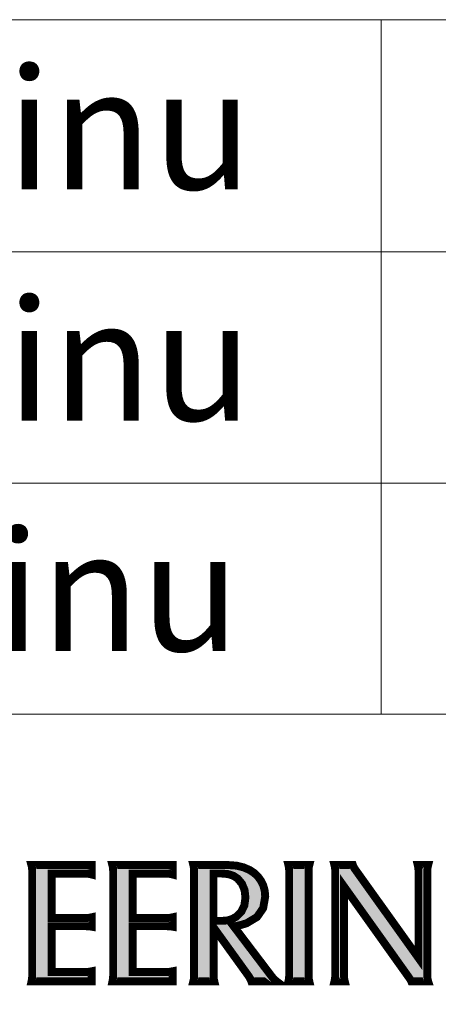
# Model space of a CAD drawing. Units: metres. Extents: x 46 to 553783, y 550 to 6585154.
# Drawn here: x 553527 to 553549, y 6583490 to 6583542 of the extents above; entities that cross this region are included whole.
import ezdxf

# ---------------------------------------------------------------- set-up
doc = ezdxf.new("R2010")
doc.units = ezdxf.units.M
doc.header["$MEASUREMENT"] = 0
doc.layers.add('KIRJANURK', color=7, linetype='CONTINUOUS', lineweight=5)
doc.layers.add('LAYER_1', color=8, linetype='CONTINUOUS', lineweight=5)
doc.styles.add('Arial', font='ARIAL.TTF', dxfattribs={"height": 1.763889})

msp = doc.modelspace()

# ---------------------------------------------------------------- hatches: boundary and pattern name
at = {"layer": 'LAYER_1', "linetype": 'Continuous'}
for points in [[(553527.78, 6583496.959), (553530.96, 6583496.959), (553530.96, 6583496.461), (553530.866, 6583496.485), (553530.77, 6583496.5), (553530.672, 6583496.505), (553528.845, 6583496.505), (553528.845, 6583494.17), (553530.623, 6583494.17), (553530.746, 6583494.175), (553530.859, 6583494.188), (553530.96, 6583494.21), (553530.96, 6583493.712), (553530.87, 6583493.727), (553530.761, 6583493.736), (553530.632, 6583493.739), (553528.845, 6583493.739), (553528.845, 6583491.322), (553530.619, 6583491.322), (553530.723, 6583491.327), (553530.837, 6583491.342), (553530.96, 6583491.366), (553530.96, 6583490.828), (553527.785, 6583490.828), (553527.804, 6583490.92), (553527.816, 6583491.017), (553527.82, 6583491.119), (553527.82, 6583496.663), (553527.816, 6583496.778), (553527.802, 6583496.876)], [(553532.049, 6583496.959), (553535.229, 6583496.959), (553535.229, 6583496.461), (553535.135, 6583496.485), (553535.039, 6583496.5), (553534.941, 6583496.505), (553533.113, 6583496.505), (553533.113, 6583494.17), (553534.892, 6583494.17), (553535.015, 6583494.175), (553535.127, 6583494.188), (553535.229, 6583494.21), (553535.229, 6583493.712), (553535.138, 6583493.727), (553535.029, 6583493.736), (553534.901, 6583493.739), (553533.113, 6583493.739), (553533.113, 6583491.322), (553534.887, 6583491.322), (553534.991, 6583491.327), (553535.105, 6583491.342), (553535.229, 6583491.366), (553535.229, 6583490.828), (553532.054, 6583490.828), (553532.073, 6583490.92), (553532.085, 6583491.017), (553532.089, 6583491.119), (553532.089, 6583496.663), (553532.084, 6583496.778), (553532.071, 6583496.876)], [(553541.33, 6583496.959), (553542.434, 6583496.959), (553542.414, 6583496.879), (553542.4, 6583496.782), (553542.394, 6583496.668), (553542.394, 6583491.124), (553542.4, 6583491.007), (553542.414, 6583490.909), (553542.434, 6583490.828), (553541.33, 6583490.828), (553541.352, 6583490.921), (553541.365, 6583491.019), (553541.37, 6583491.124), (553541.37, 6583496.668), (553541.365, 6583496.77), (553541.352, 6583496.867)], [(553544.264, 6583495.828), (553544.264, 6583491.124), (553544.269, 6583491.017), (553544.282, 6583490.919), (553544.304, 6583490.828), (553543.757, 6583490.828), (553543.779, 6583490.921), (553543.792, 6583491.019), (553543.797, 6583491.124), (553543.797, 6583496.663), (553543.792, 6583496.772), (553543.779, 6583496.87), (553543.757, 6583496.959), (553544.732, 6583496.959), (553544.753, 6583496.896), (553544.789, 6583496.825), (553544.839, 6583496.748), (553548.19, 6583492.064), (553548.19, 6583496.663), (553548.185, 6583496.766), (553548.172, 6583496.864), (553548.15, 6583496.959), (553548.697, 6583496.959), (553548.677, 6583496.881), (553548.664, 6583496.784), (553548.657, 6583496.668), (553548.657, 6583491.102), (553548.664, 6583490.992), (553548.679, 6583490.9), (553548.702, 6583490.828), (553547.808, 6583490.828), (553547.781, 6583490.887), (553547.736, 6583490.963), (553547.673, 6583491.056)]]:
    msp.add_hatch(color=70, dxfattribs=at).paths.add_polyline_path(points)
h = msp.add_hatch(color=70, dxfattribs=at)
h.paths.add_polyline_path([(553537.386, 6583493.67), (553537.386, 6583491.124), (553537.391, 6583491.021), (553537.404, 6583490.923), (553537.426, 6583490.828), (553536.317, 6583490.828), (553536.339, 6583490.913), (553536.353, 6583491.011), (553536.357, 6583491.124), (553536.357, 6583496.668), (553536.353, 6583496.767), (553536.339, 6583496.865), (553536.317, 6583496.959), (553538.182, 6583496.959), (553538.589, 6583496.93), (553538.962, 6583496.841), (553539.3, 6583496.694), (553539.531, 6583496.539), (553539.727, 6583496.351), (553539.887, 6583496.128), (553540.01, 6583495.875), (553540.083, 6583495.599), (553540.108, 6583495.302), (553540, 6583494.689), (553539.676, 6583494.222), (553539.137, 6583493.9), (553538.944, 6583493.837), (553538.717, 6583493.777), (553538.455, 6583493.721), (553540.468, 6583491.07), (553540.551, 6583490.971), (553540.633, 6583490.891), (553540.715, 6583490.828), (553539.376, 6583490.828), (553539.342, 6583490.919), (553539.298, 6583491.008), (553539.246, 6583491.093)])
h.paths.add_polyline_path([(553537.382, 6583494.021), (553537.858, 6583494.021), (553538.123, 6583494.045), (553538.362, 6583494.116), (553538.576, 6583494.233), (553538.848, 6583494.502), (553539.011, 6583494.844), (553539.065, 6583495.257), (553539.019, 6583495.645), (553538.882, 6583495.975), (553538.653, 6583496.249), (553538.425, 6583496.397), (553538.144, 6583496.485), (553537.808, 6583496.515), (553537.382, 6583496.515)], flags=16)

# ---------------------------------------------------------------- linework, layer by layer
at = {"layer": 'KIRJANURK', "lineweight": 15}
for p, q in [((553546.215, 6583541.5), (553546.215, 6583504.906)), ((553443.799, 6583529.269), (553602.31, 6583529.269)), ((553443.799, 6583517.087), (553602.31, 6583517.087)), ((553443.799, 6583504.906), (553602.31, 6583504.906))]:
    msp.add_line(p, q, dxfattribs=at)
at = {"layer": 'KIRJANURK', "linetype": 'Continuous', "ltscale": 0.5}
msp.add_lwpolyline([(553443.799, 6583541.5), (553782.778, 6583541.5), (553782.778, 6583443.897), (553443.799, 6583443.897)], close=True, dxfattribs=at)
at = {"layer": 'LAYER_1', "color": 70, "linetype": 'Continuous', "const_width": 0.417}
for points in [[(553527.78, 6583496.959), (553530.96, 6583496.959), (553530.96, 6583496.461), (553530.866, 6583496.485), (553530.77, 6583496.5), (553530.672, 6583496.505), (553528.845, 6583496.505), (553528.845, 6583494.17), (553530.623, 6583494.17), (553530.746, 6583494.175), (553530.859, 6583494.188), (553530.96, 6583494.21), (553530.96, 6583493.712), (553530.87, 6583493.727), (553530.761, 6583493.736), (553530.632, 6583493.739), (553528.845, 6583493.739), (553528.845, 6583491.322), (553530.619, 6583491.322), (553530.723, 6583491.327), (553530.837, 6583491.342), (553530.96, 6583491.366), (553530.96, 6583490.828), (553527.785, 6583490.828), (553527.804, 6583490.92), (553527.816, 6583491.017), (553527.82, 6583491.119), (553527.82, 6583496.663), (553527.816, 6583496.778), (553527.802, 6583496.876), (553527.78, 6583496.959)], [(553527.78, 6583496.959), (553530.96, 6583496.959), (553530.96, 6583496.461), (553530.866, 6583496.485), (553530.77, 6583496.5), (553530.672, 6583496.505), (553528.845, 6583496.505), (553528.845, 6583494.17), (553530.623, 6583494.17), (553530.746, 6583494.175), (553530.859, 6583494.188), (553530.96, 6583494.21), (553530.96, 6583493.712), (553530.87, 6583493.727), (553530.761, 6583493.736), (553530.632, 6583493.739), (553528.845, 6583493.739), (553528.845, 6583491.322), (553530.619, 6583491.322), (553530.723, 6583491.327), (553530.837, 6583491.342), (553530.96, 6583491.366), (553530.96, 6583490.828), (553527.785, 6583490.828), (553527.804, 6583490.92), (553527.816, 6583491.017), (553527.82, 6583491.119), (553527.82, 6583496.663), (553527.816, 6583496.778), (553527.802, 6583496.876), (553527.78, 6583496.959)], [(553527.78, 6583496.959), (553530.96, 6583496.959), (553530.96, 6583496.461), (553530.866, 6583496.485), (553530.77, 6583496.5), (553530.672, 6583496.505), (553528.845, 6583496.505), (553528.845, 6583494.17), (553530.623, 6583494.17), (553530.746, 6583494.175), (553530.859, 6583494.188), (553530.96, 6583494.21), (553530.96, 6583493.712), (553530.87, 6583493.727), (553530.761, 6583493.736), (553530.632, 6583493.739), (553528.845, 6583493.739), (553528.845, 6583491.322), (553530.619, 6583491.322), (553530.723, 6583491.327), (553530.837, 6583491.342), (553530.96, 6583491.366), (553530.96, 6583490.828), (553527.785, 6583490.828), (553527.804, 6583490.92), (553527.816, 6583491.017), (553527.82, 6583491.119), (553527.82, 6583496.663), (553527.816, 6583496.778), (553527.802, 6583496.876), (553527.78, 6583496.959)], [(553527.78, 6583496.959), (553530.96, 6583496.959), (553530.96, 6583496.461), (553530.866, 6583496.485), (553530.77, 6583496.5), (553530.672, 6583496.505), (553528.845, 6583496.505), (553528.845, 6583494.17), (553530.623, 6583494.17), (553530.746, 6583494.175), (553530.859, 6583494.188), (553530.96, 6583494.21), (553530.96, 6583493.712), (553530.87, 6583493.727), (553530.761, 6583493.736), (553530.632, 6583493.739), (553528.845, 6583493.739), (553528.845, 6583491.322), (553530.619, 6583491.322), (553530.723, 6583491.327), (553530.837, 6583491.342), (553530.96, 6583491.366), (553530.96, 6583490.828), (553527.785, 6583490.828), (553527.804, 6583490.92), (553527.816, 6583491.017), (553527.82, 6583491.119), (553527.82, 6583496.663), (553527.816, 6583496.778), (553527.802, 6583496.876), (553527.78, 6583496.959)], [(553527.78, 6583496.959), (553530.96, 6583496.959), (553530.96, 6583496.461), (553530.866, 6583496.485), (553530.77, 6583496.5), (553530.672, 6583496.505), (553528.845, 6583496.505), (553528.845, 6583494.17), (553530.623, 6583494.17), (553530.746, 6583494.175), (553530.859, 6583494.188), (553530.96, 6583494.21), (553530.96, 6583493.712), (553530.87, 6583493.727), (553530.761, 6583493.736), (553530.632, 6583493.739), (553528.845, 6583493.739), (553528.845, 6583491.322), (553530.619, 6583491.322), (553530.723, 6583491.327), (553530.837, 6583491.342), (553530.96, 6583491.366), (553530.96, 6583490.828), (553527.785, 6583490.828), (553527.804, 6583490.92), (553527.816, 6583491.017), (553527.82, 6583491.119), (553527.82, 6583496.663), (553527.816, 6583496.778), (553527.802, 6583496.876), (553527.78, 6583496.959)], [(553527.78, 6583496.959), (553530.96, 6583496.959), (553530.96, 6583496.461), (553530.866, 6583496.485), (553530.77, 6583496.5), (553530.672, 6583496.505), (553528.845, 6583496.505), (553528.845, 6583494.17), (553530.623, 6583494.17), (553530.746, 6583494.175), (553530.859, 6583494.188), (553530.96, 6583494.21), (553530.96, 6583493.712), (553530.87, 6583493.727), (553530.761, 6583493.736), (553530.632, 6583493.739), (553528.845, 6583493.739), (553528.845, 6583491.322), (553530.619, 6583491.322), (553530.723, 6583491.327), (553530.837, 6583491.342), (553530.96, 6583491.366), (553530.96, 6583490.828), (553527.785, 6583490.828), (553527.804, 6583490.92), (553527.816, 6583491.017), (553527.82, 6583491.119), (553527.82, 6583496.663), (553527.816, 6583496.778), (553527.802, 6583496.876), (553527.78, 6583496.959)], [(553532.049, 6583496.959), (553535.229, 6583496.959), (553535.229, 6583496.461), (553535.135, 6583496.485), (553535.039, 6583496.5), (553534.941, 6583496.505), (553533.113, 6583496.505), (553533.113, 6583494.17), (553534.892, 6583494.17), (553535.015, 6583494.175), (553535.127, 6583494.188), (553535.229, 6583494.21), (553535.229, 6583493.712), (553535.138, 6583493.727), (553535.029, 6583493.736), (553534.901, 6583493.739), (553533.113, 6583493.739), (553533.113, 6583491.322), (553534.887, 6583491.322), (553534.991, 6583491.327), (553535.105, 6583491.342), (553535.229, 6583491.366), (553535.229, 6583490.828), (553532.054, 6583490.828), (553532.073, 6583490.92), (553532.085, 6583491.017), (553532.089, 6583491.119), (553532.089, 6583496.663), (553532.084, 6583496.778), (553532.071, 6583496.876), (553532.049, 6583496.959)], [(553532.049, 6583496.959), (553535.229, 6583496.959), (553535.229, 6583496.461), (553535.135, 6583496.485), (553535.039, 6583496.5), (553534.941, 6583496.505), (553533.113, 6583496.505), (553533.113, 6583494.17), (553534.892, 6583494.17), (553535.015, 6583494.175), (553535.127, 6583494.188), (553535.229, 6583494.21), (553535.229, 6583493.712), (553535.138, 6583493.727), (553535.029, 6583493.736), (553534.901, 6583493.739), (553533.113, 6583493.739), (553533.113, 6583491.322), (553534.887, 6583491.322), (553534.991, 6583491.327), (553535.105, 6583491.342), (553535.229, 6583491.366), (553535.229, 6583490.828), (553532.054, 6583490.828), (553532.073, 6583490.92), (553532.085, 6583491.017), (553532.089, 6583491.119), (553532.089, 6583496.663), (553532.084, 6583496.778), (553532.071, 6583496.876), (553532.049, 6583496.959)], [(553532.049, 6583496.959), (553535.229, 6583496.959), (553535.229, 6583496.461), (553535.135, 6583496.485), (553535.039, 6583496.5), (553534.941, 6583496.505), (553533.113, 6583496.505), (553533.113, 6583494.17), (553534.892, 6583494.17), (553535.015, 6583494.175), (553535.127, 6583494.188), (553535.229, 6583494.21), (553535.229, 6583493.712), (553535.138, 6583493.727), (553535.029, 6583493.736), (553534.901, 6583493.739), (553533.113, 6583493.739), (553533.113, 6583491.322), (553534.887, 6583491.322), (553534.991, 6583491.327), (553535.105, 6583491.342), (553535.229, 6583491.366), (553535.229, 6583490.828), (553532.054, 6583490.828), (553532.073, 6583490.92), (553532.085, 6583491.017), (553532.089, 6583491.119), (553532.089, 6583496.663), (553532.084, 6583496.778), (553532.071, 6583496.876), (553532.049, 6583496.959)], [(553532.049, 6583496.959), (553535.229, 6583496.959), (553535.229, 6583496.461), (553535.135, 6583496.485), (553535.039, 6583496.5), (553534.941, 6583496.505), (553533.113, 6583496.505), (553533.113, 6583494.17), (553534.892, 6583494.17), (553535.015, 6583494.175), (553535.127, 6583494.188), (553535.229, 6583494.21), (553535.229, 6583493.712), (553535.138, 6583493.727), (553535.029, 6583493.736), (553534.901, 6583493.739), (553533.113, 6583493.739), (553533.113, 6583491.322), (553534.887, 6583491.322), (553534.991, 6583491.327), (553535.105, 6583491.342), (553535.229, 6583491.366), (553535.229, 6583490.828), (553532.054, 6583490.828), (553532.073, 6583490.92), (553532.085, 6583491.017), (553532.089, 6583491.119), (553532.089, 6583496.663), (553532.084, 6583496.778), (553532.071, 6583496.876), (553532.049, 6583496.959)], [(553532.049, 6583496.959), (553535.229, 6583496.959), (553535.229, 6583496.461), (553535.135, 6583496.485), (553535.039, 6583496.5), (553534.941, 6583496.505), (553533.113, 6583496.505), (553533.113, 6583494.17), (553534.892, 6583494.17), (553535.015, 6583494.175), (553535.127, 6583494.188), (553535.229, 6583494.21), (553535.229, 6583493.712), (553535.138, 6583493.727), (553535.029, 6583493.736), (553534.901, 6583493.739), (553533.113, 6583493.739), (553533.113, 6583491.322), (553534.887, 6583491.322), (553534.991, 6583491.327), (553535.105, 6583491.342), (553535.229, 6583491.366), (553535.229, 6583490.828), (553532.054, 6583490.828), (553532.073, 6583490.92), (553532.085, 6583491.017), (553532.089, 6583491.119), (553532.089, 6583496.663), (553532.084, 6583496.778), (553532.071, 6583496.876), (553532.049, 6583496.959)], [(553532.049, 6583496.959), (553535.229, 6583496.959), (553535.229, 6583496.461), (553535.135, 6583496.485), (553535.039, 6583496.5), (553534.941, 6583496.505), (553533.113, 6583496.505), (553533.113, 6583494.17), (553534.892, 6583494.17), (553535.015, 6583494.175), (553535.127, 6583494.188), (553535.229, 6583494.21), (553535.229, 6583493.712), (553535.138, 6583493.727), (553535.029, 6583493.736), (553534.901, 6583493.739), (553533.113, 6583493.739), (553533.113, 6583491.322), (553534.887, 6583491.322), (553534.991, 6583491.327), (553535.105, 6583491.342), (553535.229, 6583491.366), (553535.229, 6583490.828), (553532.054, 6583490.828), (553532.073, 6583490.92), (553532.085, 6583491.017), (553532.089, 6583491.119), (553532.089, 6583496.663), (553532.084, 6583496.778), (553532.071, 6583496.876), (553532.049, 6583496.959)], [(553537.386, 6583493.67), (553537.386, 6583491.124), (553537.391, 6583491.021), (553537.404, 6583490.923), (553537.426, 6583490.828), (553536.317, 6583490.828), (553536.339, 6583490.913), (553536.353, 6583491.011), (553536.357, 6583491.124), (553536.357, 6583496.668), (553536.353, 6583496.767), (553536.339, 6583496.865), (553536.317, 6583496.959), (553538.182, 6583496.959), (553538.589, 6583496.93), (553538.962, 6583496.841), (553539.3, 6583496.694), (553539.531, 6583496.539), (553539.727, 6583496.351), (553539.887, 6583496.128), (553540.01, 6583495.875), (553540.083, 6583495.599), (553540.108, 6583495.302), (553540, 6583494.689), (553539.676, 6583494.222), (553539.137, 6583493.9), (553538.944, 6583493.837), (553538.717, 6583493.777), (553538.455, 6583493.721), (553540.468, 6583491.07), (553540.551, 6583490.971), (553540.633, 6583490.891), (553540.715, 6583490.828), (553539.376, 6583490.828), (553539.342, 6583490.919), (553539.298, 6583491.008), (553539.246, 6583491.093), (553537.386, 6583493.67)], [(553537.386, 6583493.67), (553537.386, 6583491.124), (553537.391, 6583491.021), (553537.404, 6583490.923), (553537.426, 6583490.828), (553536.317, 6583490.828), (553536.339, 6583490.913), (553536.353, 6583491.011), (553536.357, 6583491.124), (553536.357, 6583496.668), (553536.353, 6583496.767), (553536.339, 6583496.865), (553536.317, 6583496.959), (553538.182, 6583496.959), (553538.589, 6583496.93), (553538.962, 6583496.841), (553539.3, 6583496.694), (553539.531, 6583496.539), (553539.727, 6583496.351), (553539.887, 6583496.128), (553540.01, 6583495.875), (553540.083, 6583495.599), (553540.108, 6583495.302), (553540, 6583494.689), (553539.676, 6583494.222), (553539.137, 6583493.9), (553538.944, 6583493.837), (553538.717, 6583493.777), (553538.455, 6583493.721), (553540.468, 6583491.07), (553540.551, 6583490.971), (553540.633, 6583490.891), (553540.715, 6583490.828), (553539.376, 6583490.828), (553539.342, 6583490.919), (553539.298, 6583491.008), (553539.246, 6583491.093), (553537.386, 6583493.67)], [(553537.386, 6583493.67), (553537.386, 6583491.124), (553537.391, 6583491.021), (553537.404, 6583490.923), (553537.426, 6583490.828), (553536.317, 6583490.828), (553536.339, 6583490.913), (553536.353, 6583491.011), (553536.357, 6583491.124), (553536.357, 6583496.668), (553536.353, 6583496.767), (553536.339, 6583496.865), (553536.317, 6583496.959), (553538.182, 6583496.959), (553538.589, 6583496.93), (553538.962, 6583496.841), (553539.3, 6583496.694), (553539.531, 6583496.539), (553539.727, 6583496.351), (553539.887, 6583496.128), (553540.01, 6583495.875), (553540.083, 6583495.599), (553540.108, 6583495.302), (553540, 6583494.689), (553539.676, 6583494.222), (553539.137, 6583493.9), (553538.944, 6583493.837), (553538.717, 6583493.777), (553538.455, 6583493.721), (553540.468, 6583491.07), (553540.551, 6583490.971), (553540.633, 6583490.891), (553540.715, 6583490.828), (553539.376, 6583490.828), (553539.342, 6583490.919), (553539.298, 6583491.008), (553539.246, 6583491.093), (553537.386, 6583493.67)], [(553537.386, 6583493.67), (553537.386, 6583491.124), (553537.391, 6583491.021), (553537.404, 6583490.923), (553537.426, 6583490.828), (553536.317, 6583490.828), (553536.339, 6583490.913), (553536.353, 6583491.011), (553536.357, 6583491.124), (553536.357, 6583496.668), (553536.353, 6583496.767), (553536.339, 6583496.865), (553536.317, 6583496.959), (553538.182, 6583496.959), (553538.589, 6583496.93), (553538.962, 6583496.841), (553539.3, 6583496.694), (553539.531, 6583496.539), (553539.727, 6583496.351), (553539.887, 6583496.128), (553540.01, 6583495.875), (553540.083, 6583495.599), (553540.108, 6583495.302), (553540, 6583494.689), (553539.676, 6583494.222), (553539.137, 6583493.9), (553538.944, 6583493.837), (553538.717, 6583493.777), (553538.455, 6583493.721), (553540.468, 6583491.07), (553540.551, 6583490.971), (553540.633, 6583490.891), (553540.715, 6583490.828), (553539.376, 6583490.828), (553539.342, 6583490.919), (553539.298, 6583491.008), (553539.246, 6583491.093), (553537.386, 6583493.67)], [(553537.386, 6583493.67), (553537.386, 6583491.124), (553537.391, 6583491.021), (553537.404, 6583490.923), (553537.426, 6583490.828), (553536.317, 6583490.828), (553536.339, 6583490.913), (553536.353, 6583491.011), (553536.357, 6583491.124), (553536.357, 6583496.668), (553536.353, 6583496.767), (553536.339, 6583496.865), (553536.317, 6583496.959), (553538.182, 6583496.959), (553538.589, 6583496.93), (553538.962, 6583496.841), (553539.3, 6583496.694), (553539.531, 6583496.539), (553539.727, 6583496.351), (553539.887, 6583496.128), (553540.01, 6583495.875), (553540.083, 6583495.599), (553540.108, 6583495.302), (553540, 6583494.689), (553539.676, 6583494.222), (553539.137, 6583493.9), (553538.944, 6583493.837), (553538.717, 6583493.777), (553538.455, 6583493.721), (553540.468, 6583491.07), (553540.551, 6583490.971), (553540.633, 6583490.891), (553540.715, 6583490.828), (553539.376, 6583490.828), (553539.342, 6583490.919), (553539.298, 6583491.008), (553539.246, 6583491.093), (553537.386, 6583493.67)], [(553537.386, 6583493.67), (553537.386, 6583491.124), (553537.391, 6583491.021), (553537.404, 6583490.923), (553537.426, 6583490.828), (553536.317, 6583490.828), (553536.339, 6583490.913), (553536.353, 6583491.011), (553536.357, 6583491.124), (553536.357, 6583496.668), (553536.353, 6583496.767), (553536.339, 6583496.865), (553536.317, 6583496.959), (553538.182, 6583496.959), (553538.589, 6583496.93), (553538.962, 6583496.841), (553539.3, 6583496.694), (553539.531, 6583496.539), (553539.727, 6583496.351), (553539.887, 6583496.128), (553540.01, 6583495.875), (553540.083, 6583495.599), (553540.108, 6583495.302), (553540, 6583494.689), (553539.676, 6583494.222), (553539.137, 6583493.9), (553538.944, 6583493.837), (553538.717, 6583493.777), (553538.455, 6583493.721), (553540.468, 6583491.07), (553540.551, 6583490.971), (553540.633, 6583490.891), (553540.715, 6583490.828), (553539.376, 6583490.828), (553539.342, 6583490.919), (553539.298, 6583491.008), (553539.246, 6583491.093), (553537.386, 6583493.67)], [(553541.33, 6583496.959), (553542.434, 6583496.959), (553542.414, 6583496.879), (553542.4, 6583496.782), (553542.394, 6583496.668), (553542.394, 6583491.124), (553542.4, 6583491.007), (553542.414, 6583490.909), (553542.434, 6583490.828), (553541.33, 6583490.828), (553541.352, 6583490.921), (553541.365, 6583491.019), (553541.37, 6583491.124), (553541.37, 6583496.668), (553541.365, 6583496.77), (553541.352, 6583496.867), (553541.33, 6583496.959)], [(553541.33, 6583496.959), (553542.434, 6583496.959), (553542.414, 6583496.879), (553542.4, 6583496.782), (553542.394, 6583496.668), (553542.394, 6583491.124), (553542.4, 6583491.007), (553542.414, 6583490.909), (553542.434, 6583490.828), (553541.33, 6583490.828), (553541.352, 6583490.921), (553541.365, 6583491.019), (553541.37, 6583491.124), (553541.37, 6583496.668), (553541.365, 6583496.77), (553541.352, 6583496.867), (553541.33, 6583496.959)], [(553541.33, 6583496.959), (553542.434, 6583496.959), (553542.414, 6583496.879), (553542.4, 6583496.782), (553542.394, 6583496.668), (553542.394, 6583491.124), (553542.4, 6583491.007), (553542.414, 6583490.909), (553542.434, 6583490.828), (553541.33, 6583490.828), (553541.352, 6583490.921), (553541.365, 6583491.019), (553541.37, 6583491.124), (553541.37, 6583496.668), (553541.365, 6583496.77), (553541.352, 6583496.867), (553541.33, 6583496.959)], [(553541.33, 6583496.959), (553542.434, 6583496.959), (553542.414, 6583496.879), (553542.4, 6583496.782), (553542.394, 6583496.668), (553542.394, 6583491.124), (553542.4, 6583491.007), (553542.414, 6583490.909), (553542.434, 6583490.828), (553541.33, 6583490.828), (553541.352, 6583490.921), (553541.365, 6583491.019), (553541.37, 6583491.124), (553541.37, 6583496.668), (553541.365, 6583496.77), (553541.352, 6583496.867), (553541.33, 6583496.959)], [(553541.33, 6583496.959), (553542.434, 6583496.959), (553542.414, 6583496.879), (553542.4, 6583496.782), (553542.394, 6583496.668), (553542.394, 6583491.124), (553542.4, 6583491.007), (553542.414, 6583490.909), (553542.434, 6583490.828), (553541.33, 6583490.828), (553541.352, 6583490.921), (553541.365, 6583491.019), (553541.37, 6583491.124), (553541.37, 6583496.668), (553541.365, 6583496.77), (553541.352, 6583496.867), (553541.33, 6583496.959)], [(553541.33, 6583496.959), (553542.434, 6583496.959), (553542.414, 6583496.879), (553542.4, 6583496.782), (553542.394, 6583496.668), (553542.394, 6583491.124), (553542.4, 6583491.007), (553542.414, 6583490.909), (553542.434, 6583490.828), (553541.33, 6583490.828), (553541.352, 6583490.921), (553541.365, 6583491.019), (553541.37, 6583491.124), (553541.37, 6583496.668), (553541.365, 6583496.77), (553541.352, 6583496.867), (553541.33, 6583496.959)], [(553544.264, 6583495.828), (553544.264, 6583491.124), (553544.269, 6583491.017), (553544.282, 6583490.919), (553544.304, 6583490.828), (553543.757, 6583490.828), (553543.779, 6583490.921), (553543.792, 6583491.019), (553543.797, 6583491.124), (553543.797, 6583496.663), (553543.792, 6583496.772), (553543.779, 6583496.87), (553543.757, 6583496.959), (553544.732, 6583496.959), (553544.753, 6583496.896), (553544.789, 6583496.825), (553544.839, 6583496.748), (553548.19, 6583492.064), (553548.19, 6583496.663), (553548.185, 6583496.766), (553548.172, 6583496.864), (553548.15, 6583496.959), (553548.697, 6583496.959), (553548.677, 6583496.881), (553548.664, 6583496.784), (553548.657, 6583496.668), (553548.657, 6583491.102), (553548.664, 6583490.992), (553548.679, 6583490.9), (553548.702, 6583490.828), (553547.808, 6583490.828), (553547.781, 6583490.887), (553547.736, 6583490.963), (553547.673, 6583491.056), (553544.264, 6583495.828)], [(553544.264, 6583495.828), (553544.264, 6583491.124), (553544.269, 6583491.017), (553544.282, 6583490.919), (553544.304, 6583490.828), (553543.757, 6583490.828), (553543.779, 6583490.921), (553543.792, 6583491.019), (553543.797, 6583491.124), (553543.797, 6583496.663), (553543.792, 6583496.772), (553543.779, 6583496.87), (553543.757, 6583496.959), (553544.732, 6583496.959), (553544.753, 6583496.896), (553544.789, 6583496.825), (553544.839, 6583496.748), (553548.19, 6583492.064), (553548.19, 6583496.663), (553548.185, 6583496.766), (553548.172, 6583496.864), (553548.15, 6583496.959), (553548.697, 6583496.959), (553548.677, 6583496.881), (553548.664, 6583496.784), (553548.657, 6583496.668), (553548.657, 6583491.102), (553548.664, 6583490.992), (553548.679, 6583490.9), (553548.702, 6583490.828), (553547.808, 6583490.828), (553547.781, 6583490.887), (553547.736, 6583490.963), (553547.673, 6583491.056), (553544.264, 6583495.828)], [(553544.264, 6583495.828), (553544.264, 6583491.124), (553544.269, 6583491.017), (553544.282, 6583490.919), (553544.304, 6583490.828), (553543.757, 6583490.828), (553543.779, 6583490.921), (553543.792, 6583491.019), (553543.797, 6583491.124), (553543.797, 6583496.663), (553543.792, 6583496.772), (553543.779, 6583496.87), (553543.757, 6583496.959), (553544.732, 6583496.959), (553544.753, 6583496.896), (553544.789, 6583496.825), (553544.839, 6583496.748), (553548.19, 6583492.064), (553548.19, 6583496.663), (553548.185, 6583496.766), (553548.172, 6583496.864), (553548.15, 6583496.959), (553548.697, 6583496.959), (553548.677, 6583496.881), (553548.664, 6583496.784), (553548.657, 6583496.668), (553548.657, 6583491.102), (553548.664, 6583490.992), (553548.679, 6583490.9), (553548.702, 6583490.828), (553547.808, 6583490.828), (553547.781, 6583490.887), (553547.736, 6583490.963), (553547.673, 6583491.056), (553544.264, 6583495.828)], [(553544.264, 6583495.828), (553544.264, 6583491.124), (553544.269, 6583491.017), (553544.282, 6583490.919), (553544.304, 6583490.828), (553543.757, 6583490.828), (553543.779, 6583490.921), (553543.792, 6583491.019), (553543.797, 6583491.124), (553543.797, 6583496.663), (553543.792, 6583496.772), (553543.779, 6583496.87), (553543.757, 6583496.959), (553544.732, 6583496.959), (553544.753, 6583496.896), (553544.789, 6583496.825), (553544.839, 6583496.748), (553548.19, 6583492.064), (553548.19, 6583496.663), (553548.185, 6583496.766), (553548.172, 6583496.864), (553548.15, 6583496.959), (553548.697, 6583496.959), (553548.677, 6583496.881), (553548.664, 6583496.784), (553548.657, 6583496.668), (553548.657, 6583491.102), (553548.664, 6583490.992), (553548.679, 6583490.9), (553548.702, 6583490.828), (553547.808, 6583490.828), (553547.781, 6583490.887), (553547.736, 6583490.963), (553547.673, 6583491.056), (553544.264, 6583495.828)], [(553544.264, 6583495.828), (553544.264, 6583491.124), (553544.269, 6583491.017), (553544.282, 6583490.919), (553544.304, 6583490.828), (553543.757, 6583490.828), (553543.779, 6583490.921), (553543.792, 6583491.019), (553543.797, 6583491.124), (553543.797, 6583496.663), (553543.792, 6583496.772), (553543.779, 6583496.87), (553543.757, 6583496.959), (553544.732, 6583496.959), (553544.753, 6583496.896), (553544.789, 6583496.825), (553544.839, 6583496.748), (553548.19, 6583492.064), (553548.19, 6583496.663), (553548.185, 6583496.766), (553548.172, 6583496.864), (553548.15, 6583496.959), (553548.697, 6583496.959), (553548.677, 6583496.881), (553548.664, 6583496.784), (553548.657, 6583496.668), (553548.657, 6583491.102), (553548.664, 6583490.992), (553548.679, 6583490.9), (553548.702, 6583490.828), (553547.808, 6583490.828), (553547.781, 6583490.887), (553547.736, 6583490.963), (553547.673, 6583491.056), (553544.264, 6583495.828)], [(553544.264, 6583495.828), (553544.264, 6583491.124), (553544.269, 6583491.017), (553544.282, 6583490.919), (553544.304, 6583490.828), (553543.757, 6583490.828), (553543.779, 6583490.921), (553543.792, 6583491.019), (553543.797, 6583491.124), (553543.797, 6583496.663), (553543.792, 6583496.772), (553543.779, 6583496.87), (553543.757, 6583496.959), (553544.732, 6583496.959), (553544.753, 6583496.896), (553544.789, 6583496.825), (553544.839, 6583496.748), (553548.19, 6583492.064), (553548.19, 6583496.663), (553548.185, 6583496.766), (553548.172, 6583496.864), (553548.15, 6583496.959), (553548.697, 6583496.959), (553548.677, 6583496.881), (553548.664, 6583496.784), (553548.657, 6583496.668), (553548.657, 6583491.102), (553548.664, 6583490.992), (553548.679, 6583490.9), (553548.702, 6583490.828), (553547.808, 6583490.828), (553547.781, 6583490.887), (553547.736, 6583490.963), (553547.673, 6583491.056), (553544.264, 6583495.828)], [(553537.382, 6583494.021), (553537.858, 6583494.021), (553538.123, 6583494.045), (553538.362, 6583494.116), (553538.576, 6583494.233), (553538.848, 6583494.502), (553539.011, 6583494.844), (553539.065, 6583495.257), (553539.019, 6583495.645), (553538.882, 6583495.975), (553538.653, 6583496.249), (553538.425, 6583496.397), (553538.144, 6583496.485), (553537.808, 6583496.515), (553537.382, 6583496.515), (553537.382, 6583494.021)], [(553537.382, 6583494.021), (553537.858, 6583494.021), (553538.123, 6583494.045), (553538.362, 6583494.116), (553538.576, 6583494.233), (553538.848, 6583494.502), (553539.011, 6583494.844), (553539.065, 6583495.257), (553539.019, 6583495.645), (553538.882, 6583495.975), (553538.653, 6583496.249), (553538.425, 6583496.397), (553538.144, 6583496.485), (553537.808, 6583496.515), (553537.382, 6583496.515), (553537.382, 6583494.021)], [(553537.382, 6583494.021), (553537.858, 6583494.021), (553538.123, 6583494.045), (553538.362, 6583494.116), (553538.576, 6583494.233), (553538.848, 6583494.502), (553539.011, 6583494.844), (553539.065, 6583495.257), (553539.019, 6583495.645), (553538.882, 6583495.975), (553538.653, 6583496.249), (553538.425, 6583496.397), (553538.144, 6583496.485), (553537.808, 6583496.515), (553537.382, 6583496.515), (553537.382, 6583494.021)], [(553537.382, 6583494.021), (553537.858, 6583494.021), (553538.123, 6583494.045), (553538.362, 6583494.116), (553538.576, 6583494.233), (553538.848, 6583494.502), (553539.011, 6583494.844), (553539.065, 6583495.257), (553539.019, 6583495.645), (553538.882, 6583495.975), (553538.653, 6583496.249), (553538.425, 6583496.397), (553538.144, 6583496.485), (553537.808, 6583496.515), (553537.382, 6583496.515), (553537.382, 6583494.021)], [(553537.382, 6583494.021), (553537.858, 6583494.021), (553538.123, 6583494.045), (553538.362, 6583494.116), (553538.576, 6583494.233), (553538.848, 6583494.502), (553539.011, 6583494.844), (553539.065, 6583495.257), (553539.019, 6583495.645), (553538.882, 6583495.975), (553538.653, 6583496.249), (553538.425, 6583496.397), (553538.144, 6583496.485), (553537.808, 6583496.515), (553537.382, 6583496.515), (553537.382, 6583494.021)], [(553537.382, 6583494.021), (553537.858, 6583494.021), (553538.123, 6583494.045), (553538.362, 6583494.116), (553538.576, 6583494.233), (553538.848, 6583494.502), (553539.011, 6583494.844), (553539.065, 6583495.257), (553539.019, 6583495.645), (553538.882, 6583495.975), (553538.653, 6583496.249), (553538.425, 6583496.397), (553538.144, 6583496.485), (553537.808, 6583496.515), (553537.382, 6583496.515), (553537.382, 6583494.021)]]:
    msp.add_lwpolyline(points, dxfattribs=at)

# ---------------------------------------------------------------- texts
at = {"layer": 'KIRJANURK', "lineweight": 35, "width": 47.57334, "attachment_point": 1, "style": 'Arial'}
for s, insert, char_height in [('{\\fArial|b0|i0|c0|p32;M\\fArial|b0|i0|c186|p32;art \\fArial|b0|i0|c0|p32;Vainu}', (553496.002, 6583538.939), 6.37653), ('{\\fArial|b0|i0|c0|p32;M\\fArial|b0|i0|c186|p32;art \\fArial|b0|i0|c0|p32;Vainu}', (553496.002, 6583526.757), 6.37653), ('{\\fArial|b0|i0|c186|p32;Inga Vainu}', (553496.553, 6583514.576), 6.33839)]:
    msp.add_mtext(s, dxfattribs=dict(at, insert=insert, char_height=char_height))

doc.saveas('drawing.dxf')
